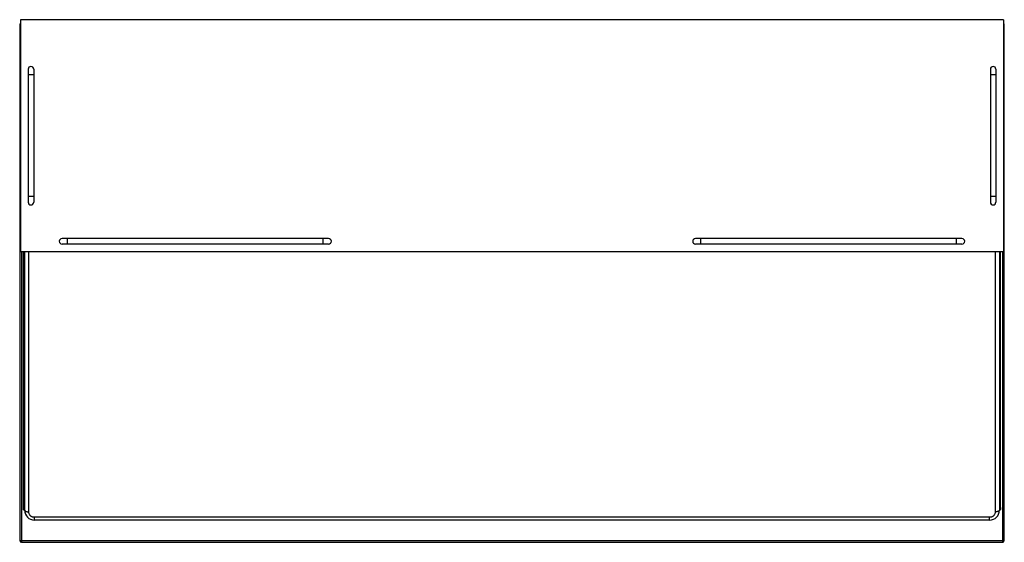
# Model space of a CAD drawing. Units: millimetres. Extents: x -1607 to 4713, y -188 to 5984.
# Drawn here: x -392 to 1030, y 593 to 1348 of the extents above; entities that cross this region are included whole.
import ezdxf

# ---------------------------------------------------------------- set-up
doc = ezdxf.new("R2010")
doc.units = ezdxf.units.MM
doc.header["$LTSCALE"] = 19.36
doc.layers.get('0').update_dxf_attribs({"linetype": 'CONTINUOUS'})
doc.layers.add('02___PRT_ALL_AXES', color=7, linetype='CONTINUOUS')

msp = doc.modelspace()

# ---------------------------------------------------------------- linework, layer by layer
at = {"color": 3, "linetype": 'Continuous'}
for p, q in [((-392.1, 1340.3), (-392.1, 595.7)), ((1030.3, 595.7), (1030.3, 1340.3)), ((-385.9, 643.5), (-385.9, 1013)), ((1024.1, 643.5), (1024.1, 1013)), ((1023.8, 640.6), (1023.9, 640.9)), ((-385.2, 639.6), (-385.1, 639.5)), ((-389.7, 593.3), (1027.9, 593.3))]:
    msp.add_line(p, q, dxfattribs=at)
at = {"color": 9, "linetype": 'Continuous'}
for p, q in [((-390.9, 1340.3), (-392.1, 1340.3)), ((1030.3, 1340.3), (1029.1, 1340.3)), ((-371.9, 1268.5), (-379.9, 1268.5)), ((1018.1, 1268.5), (1010.1, 1268.5)), ((-371.9, 1092.5), (-379.9, 1092.5)), ((1018.1, 1092.5), (1010.1, 1092.5)), ((-322.9, 1024), (-322.9, 1032)), ((46.1, 1024), (46.1, 1032)), ((592.1, 1024), (592.1, 1032)), ((961.1, 1024), (961.1, 1032)), ((-389.7, 1013), (-389.7, 593.3)), ((-378.9, 637.4), (-378.9, 1013)), ((1017.1, 1013), (1017.1, 637.4)), ((1027.9, 593.3), (1027.9, 1013)), ((-386.7, 643.5), (-385.9, 643.5)), ((1024.9, 643.5), (1024.1, 643.5)), ((-379.7, 637.4), (-378.9, 637.4)), ((-370.9, 625.5), (-370.9, 629.4)), ((1009.1, 629.4), (-370.9, 629.4)), ((1009.1, 625.5), (1009.1, 629.4)), ((1017.9, 637.4), (1017.1, 637.4)), ((-392.1, 595.7), (1030.3, 595.7))]:
    msp.add_line(p, q, dxfattribs=at)
at = {"color": 7, "linetype": 'Continuous'}
for p, q in [((-379.9, 1276.5), (-379.9, 1084.5)), ((-371.9, 1276.5), (-371.9, 1084.5)), ((1010.1, 1276.5), (1010.1, 1084.5)), ((1018.1, 1276.5), (1018.1, 1084.5)), ((54.1, 1032), (-330.9, 1032)), ((969.1, 1032), (584.1, 1032)), ((-386.7, 643.5), (-386.7, 1013)), ((-384.9, 639.5), (-384.9, 1013)), ((54.1, 1024), (-330.9, 1024)), ((969.1, 1024), (584.1, 1024)), ((1023.1, 1013), (1023.1, 639.5)), ((1024.9, 643.5), (1024.9, 1013)), ((-385.9, 639.5), (-385.1, 639.5)), ((1024, 639.5), (1023.2, 639.5)), ((1009.1, 625.5), (-370.9, 625.5))]:
    msp.add_line(p, q, dxfattribs=at)
for points in [[(-386.3, 640.1), (-386.4, 640.3), (-386.4, 640.6), (-386.5, 640.9), (-386.6, 641.2), (-386.6, 641.5), (-386.6, 641.9), (-386.7, 642.3), (-386.7, 642.7), (-386.7, 643.1), (-386.7, 643.5)], [(1024.9, 643.5), (1024.8, 643.1), (1024.8, 642.7), (1024.8, 642.3), (1024.8, 641.9), (1024.7, 641.5), (1024.7, 641.2), (1024.6, 640.9), (1024.6, 640.6), (1024.5, 640.3), (1024.4, 640.1), (1024.4, 639.9), (1024.3, 639.7), (1024.2, 639.6), (1024.1, 639.6), (1024, 639.5)], [(-385.9, 639.5), (-386, 639.6), (-386, 639.6), (-386.1, 639.7), (-386.2, 639.9), (-386.3, 640.1)]]:
    msp.add_lwpolyline(points, dxfattribs=at)
at = {"color": 3, "linetype": 'Continuous'}
for points in [[(-385.9, 643.5), (-385.9, 643.1), (-385.9, 642.7), (-385.9, 642.3), (-385.9, 641.9)], [(-385.9, 641.9), (-385.8, 641.5), (-385.8, 641.2), (-385.7, 640.9)], [(-385.7, 640.9), (-385.7, 640.6), (-385.6, 640.3), (-385.5, 640.1), (-385.4, 639.9), (-385.3, 639.7), (-385.3, 639.6), (-385.2, 639.6)], [(1023.7, 640.1), (1023.7, 640.3), (1023.8, 640.6)], [(1023.9, 640.9), (1023.9, 641.2), (1024, 641.5), (1024, 641.9)], [(1024, 641.9), (1024, 642.3), (1024.1, 642.7), (1024.1, 643.1), (1024.1, 643.5)], [(1023.2, 639.5), (1023.3, 639.6), (1023.4, 639.6), (1023.5, 639.7), (1023.6, 639.9), (1023.7, 640.1)]]:
    msp.add_lwpolyline(points, dxfattribs=at)
at = {"color": 9, "linetype": 'Continuous'}
for points in [[(-384.9, 639.5), (-384.9, 639.3), (-384.7, 639), (-384.5, 638.7), (-384.1, 638.5), (-383.7, 638.2), (-383.2, 638), (-382.6, 637.8), (-381.9, 637.7), (-381.2, 637.5), (-380.5, 637.5), (-379.7, 637.4)], [(-370.9, 629.4), (-371.4, 629.4), (-371.8, 629.4), (-372.2, 629.5), (-372.7, 629.6), (-373.2, 629.7), (-373.6, 629.8), (-374.1, 630), (-374.6, 630.3), (-375.1, 630.5), (-375.5, 630.8), (-376, 631.2), (-376.5, 631.6), (-376.9, 632.1), (-377.3, 632.6), (-377.7, 633.1), (-378, 633.7), (-378.4, 634.4), (-378.6, 635.1), (-378.8, 635.8), (-378.9, 636.6), (-378.9, 637.4)], [(1017.1, 637.4), (1017, 636.6), (1016.9, 635.8), (1016.7, 635.1), (1016.5, 634.4), (1016.2, 633.7), (1015.8, 633.1), (1015.5, 632.6), (1015, 632.1), (1014.6, 631.6), (1014.2, 631.2), (1013.7, 630.8), (1013.2, 630.5), (1012.7, 630.3), (1012.2, 630), (1011.8, 629.8), (1011.3, 629.7), (1010.8, 629.6), (1010.4, 629.5), (1009.9, 629.4), (1009.5, 629.4), (1009.1, 629.4)], [(1023.1, 639.5), (1023, 639.3), (1022.9, 639), (1022.6, 638.7), (1022.3, 638.5), (1021.8, 638.2), (1021.3, 638), (1020.7, 637.8), (1020.1, 637.7), (1019.4, 637.5), (1018.6, 637.5), (1017.9, 637.4)]]:
    msp.add_lwpolyline(points, dxfattribs=at)
at = {"color": 3, "linetype": 'Continuous'}
for centre, start, end in [((-389.7, 1340.3), 120, 180), ((1027.9, 1340.3), 0, 60), ((-389.7, 595.7), 180, 270), ((1027.9, 595.7), 270, 360)]:
    msp.add_arc(centre, 2.4, start, end, dxfattribs=at)
at = {"color": 7, "linetype": 'Continuous'}
for centre, radius, start, end in [((-375.9, 1276.5), 4, 0, 180), ((1014.1, 1276.5), 4, 0, 180), ((-375.9, 1084.5), 4, 180, 360), ((1014.1, 1084.5), 4, 180, 360), ((-330.9, 1028), 4, 90, 270), ((54.1, 1028), 4, 270, 90), ((584.1, 1028), 4, 90, 270), ((969.1, 1028), 4, 270, 90), ((-370.9, 639.5), 14, 180, 270), ((1009.1, 639.5), 14, 270, 360)]:
    msp.add_arc(centre, radius, start, end, dxfattribs=at)
at = {"layer": '02___PRT_ALL_AXES', "color": 7, "linetype": 'Continuous'}
for p, q in [((-390.9, 1348), (-390.9, 1013)), ((1029.1, 1348), (-390.9, 1348)), ((1029.1, 1348), (1029.1, 1013)), ((1029.1, 1013), (-390.9, 1013))]:
    msp.add_line(p, q, dxfattribs=at)

doc.saveas('drawing.dxf')
